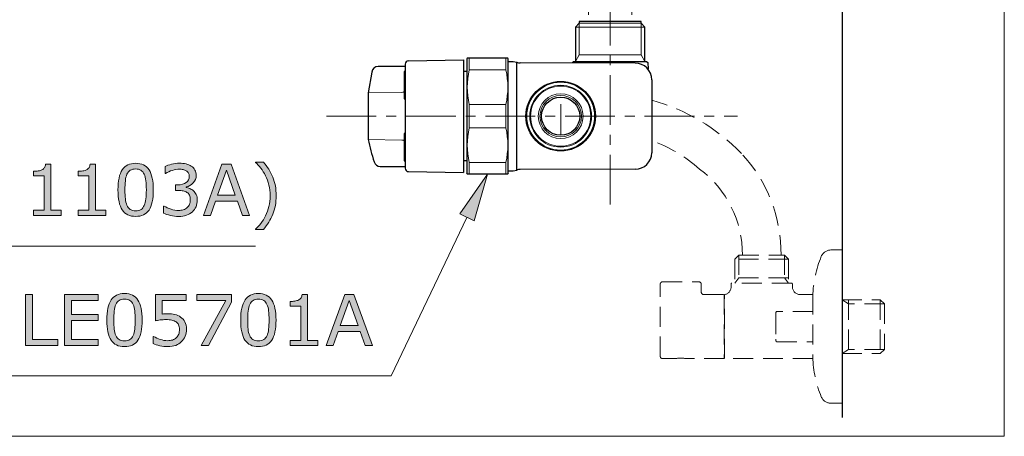
# Model space of a CAD drawing. Units: inches. Extents: x 5 to 63, y -10.4 to 62.3.
# Drawn here: x 38.3 to 63, y -10.4 to 0 of the extents above; entities that cross this region are included whole.
import ezdxf

# ---------------------------------------------------------------- set-up
doc = ezdxf.new("R2010")
doc.units = ezdxf.units.IN
doc.header["$MEASUREMENT"] = 0
doc.linetypes.add('CENTER', pattern=[2, 1.25, -0.25, 0.25, -0.25])
doc.linetypes.add('DASHED', pattern=[0.75, 0.5, -0.25])
for name, color, linetype, lineweight in [('BAYANG', 7, 'DASHED', 13), ('BENDA', 7, 'Continuous', 30), ('BIDANG', 7, 'Continuous', 13), ('center', 7, 'CENTER', 13), ('UKUR', 7, 'Continuous', 13)]:
    doc.layers.add(name, color=color, linetype=linetype, lineweight=lineweight)

msp = doc.modelspace()

# ---------------------------------------------------------------- hatches: boundary and pattern name
at = {"layer": 'UKUR'}
h = msp.add_hatch(color=256, dxfattribs=at)
h.dxf.hatch_style = 2
edge = h.paths.add_edge_path()
edge.add_spline(control_points=[(39.332, -4.874), (39.332, -4.874), (38.637, -4.874), (38.637, -4.874), (38.637, -4.874), (38.637, -4.744), (38.637, -4.744), (38.637, -4.744), (38.904, -4.744), (38.904, -4.744), (38.904, -4.744), (38.904, -3.884), (38.904, -3.884), (38.904, -3.884), (38.637, -3.884), (38.637, -3.884), (38.637, -3.884), (38.637, -3.767), (38.637, -3.767), (38.673, -3.767), (38.712, -3.763), (38.754, -3.757), (38.795, -3.751), (38.826, -3.742), (38.847, -3.731), (38.874, -3.717), (38.894, -3.698), (38.91, -3.676), (38.925, -3.654), (38.934, -3.625), (38.936, -3.587), (38.936, -3.587), (39.07, -3.587), (39.07, -3.587), (39.07, -3.587), (39.07, -4.744), (39.07, -4.744), (39.07, -4.744), (39.332, -4.744), (39.332, -4.744), (39.332, -4.744), (39.332, -4.874), (39.332, -4.874)], knot_values=[0, 0, 0, 0, 1, 1, 1, 2, 2, 2, 3, 3, 3, 4, 4, 4, 5, 5, 5, 6, 6, 6, 7, 7, 7, 8, 8, 8, 9, 9, 9, 10, 10, 10, 11, 11, 11, 12, 12, 12, 13, 13, 13, 14, 14, 14, 14], degree=3, periodic=0)
h = msp.add_hatch(color=256, dxfattribs=at)
h.dxf.hatch_style = 2
edge = h.paths.add_edge_path()
edge.add_spline(control_points=[(40.454, -4.874), (40.454, -4.874), (39.759, -4.874), (39.759, -4.874), (39.759, -4.874), (39.759, -4.744), (39.759, -4.744), (39.759, -4.744), (40.026, -4.744), (40.026, -4.744), (40.026, -4.744), (40.026, -3.884), (40.026, -3.884), (40.026, -3.884), (39.759, -3.884), (39.759, -3.884), (39.759, -3.884), (39.759, -3.767), (39.759, -3.767), (39.795, -3.767), (39.834, -3.763), (39.875, -3.757), (39.917, -3.751), (39.948, -3.742), (39.969, -3.731), (39.996, -3.717), (40.017, -3.698), (40.032, -3.676), (40.047, -3.654), (40.056, -3.625), (40.058, -3.587), (40.058, -3.587), (40.192, -3.587), (40.192, -3.587), (40.192, -3.587), (40.192, -4.744), (40.192, -4.744), (40.192, -4.744), (40.454, -4.744), (40.454, -4.744), (40.454, -4.744), (40.454, -4.874), (40.454, -4.874)], knot_values=[0, 0, 0, 0, 1, 1, 1, 2, 2, 2, 3, 3, 3, 4, 4, 4, 5, 5, 5, 6, 6, 6, 7, 7, 7, 8, 8, 8, 9, 9, 9, 10, 10, 10, 11, 11, 11, 12, 12, 12, 13, 13, 13, 14, 14, 14, 14], degree=3, periodic=0)
h = msp.add_hatch(color=256, dxfattribs=at)
h.dxf.hatch_style = 2
edge = h.paths.add_edge_path()
edge.add_spline(control_points=[(41.647, -4.233), (41.647, -4.463), (41.611, -4.632), (41.539, -4.74), (41.467, -4.847), (41.355, -4.901), (41.203, -4.901), (41.049, -4.901), (40.937, -4.847), (40.866, -4.737), (40.795, -4.628), (40.759, -4.461), (40.759, -4.234), (40.759, -4.006), (40.795, -3.838), (40.867, -3.729), (40.939, -3.62), (41.051, -3.566), (41.203, -3.566), (41.357, -3.566), (41.47, -3.621), (41.541, -3.731), (41.612, -3.842), (41.647, -4.009), (41.647, -4.233)], knot_values=[0, 0, 0, 0, 1, 1, 1, 2, 2, 2, 3, 3, 3, 4, 4, 4, 5, 5, 5, 6, 6, 6, 7, 7, 7, 8, 8, 8, 8], degree=3, periodic=0)
edge = h.paths.add_edge_path()
edge.add_spline(control_points=[(41.42, -4.624), (41.44, -4.577), (41.454, -4.522), (41.461, -4.46), (41.468, -4.397), (41.472, -4.321), (41.472, -4.233), (41.472, -4.145), (41.468, -4.069), (41.461, -4.005), (41.454, -3.941), (41.44, -3.886), (41.419, -3.841), (41.399, -3.797), (41.372, -3.764), (41.337, -3.741), (41.303, -3.719), (41.258, -3.708), (41.203, -3.708), (41.149, -3.708), (41.104, -3.719), (41.069, -3.741), (41.034, -3.764), (41.006, -3.798), (40.985, -3.843), (40.966, -3.886), (40.952, -3.941), (40.945, -4.009), (40.938, -4.078), (40.934, -4.153), (40.934, -4.234), (40.934, -4.324), (40.937, -4.399), (40.944, -4.459), (40.95, -4.52), (40.964, -4.573), (40.984, -4.621), (41.003, -4.666), (41.03, -4.7), (41.065, -4.724), (41.1, -4.747), (41.146, -4.759), (41.203, -4.759), (41.257, -4.759), (41.302, -4.748), (41.338, -4.725), (41.373, -4.703), (41.401, -4.669), (41.42, -4.624)], knot_values=[0, 0, 0, 0, 1, 1, 1, 2, 2, 2, 3, 3, 3, 4, 4, 4, 5, 5, 5, 6, 6, 6, 7, 7, 7, 8, 8, 8, 9, 9, 9, 10, 10, 10, 11, 11, 11, 12, 12, 12, 13, 13, 13, 14, 14, 14, 15, 15, 15, 16, 16, 16, 16], degree=3, periodic=0)
h = msp.add_hatch(color=256, dxfattribs=at)
h.dxf.hatch_style = 2
edge = h.paths.add_edge_path()
edge.add_spline(control_points=[(42.658, -4.257), (42.685, -4.281), (42.708, -4.312), (42.726, -4.35), (42.744, -4.387), (42.753, -4.435), (42.753, -4.494), (42.753, -4.553), (42.742, -4.607), (42.721, -4.656), (42.699, -4.704), (42.67, -4.747), (42.631, -4.783), (42.588, -4.823), (42.537, -4.853), (42.479, -4.872), (42.42, -4.892), (42.357, -4.901), (42.287, -4.901), (42.216, -4.901), (42.146, -4.893), (42.077, -4.876), (42.008, -4.859), (41.951, -4.84), (41.907, -4.82), (41.907, -4.82), (41.907, -4.64), (41.907, -4.64), (41.907, -4.64), (41.92, -4.64), (41.92, -4.64), (41.969, -4.672), (42.026, -4.699), (42.093, -4.72), (42.158, -4.741), (42.222, -4.752), (42.284, -4.752), (42.32, -4.752), (42.358, -4.746), (42.399, -4.734), (42.44, -4.722), (42.473, -4.704), (42.498, -4.681), (42.525, -4.655), (42.545, -4.627), (42.557, -4.597), (42.57, -4.566), (42.577, -4.528), (42.577, -4.481), (42.577, -4.436), (42.569, -4.398), (42.555, -4.367), (42.54, -4.337), (42.52, -4.314), (42.494, -4.296), (42.468, -4.278), (42.437, -4.266), (42.4, -4.26), (42.363, -4.253), (42.324, -4.25), (42.281, -4.25), (42.281, -4.25), (42.203, -4.25), (42.203, -4.25), (42.203, -4.25), (42.203, -4.107), (42.203, -4.107), (42.203, -4.107), (42.264, -4.107), (42.264, -4.107), (42.351, -4.107), (42.421, -4.089), (42.473, -4.052), (42.525, -4.016), (42.551, -3.962), (42.551, -3.892), (42.551, -3.861), (42.544, -3.834), (42.531, -3.811), (42.518, -3.788), (42.499, -3.768), (42.476, -3.753), (42.451, -3.739), (42.425, -3.728), (42.397, -3.722), (42.368, -3.717), (42.336, -3.714), (42.301, -3.714), (42.247, -3.714), (42.188, -3.723), (42.127, -3.743), (42.065, -3.763), (42.007, -3.79), (41.953, -3.826), (41.953, -3.826), (41.944, -3.826), (41.944, -3.826), (41.944, -3.826), (41.944, -3.646), (41.944, -3.646), (41.985, -3.626), (42.039, -3.607), (42.107, -3.59), (42.176, -3.573), (42.241, -3.565), (42.305, -3.565), (42.368, -3.565), (42.423, -3.57), (42.471, -3.582), (42.518, -3.594), (42.561, -3.612), (42.6, -3.637), (42.641, -3.665), (42.673, -3.698), (42.694, -3.737), (42.715, -3.776), (42.726, -3.822), (42.726, -3.874), (42.726, -3.945), (42.701, -4.007), (42.65, -4.061), (42.6, -4.114), (42.541, -4.147), (42.473, -4.161), (42.473, -4.161), (42.473, -4.173), (42.473, -4.173), (42.5, -4.178), (42.531, -4.187), (42.567, -4.202), (42.603, -4.216), (42.633, -4.235), (42.658, -4.257)], knot_values=[0, 0, 0, 0, 1, 1, 1, 2, 2, 2, 3, 3, 3, 4, 4, 4, 5, 5, 5, 6, 6, 6, 7, 7, 7, 8, 8, 8, 9, 9, 9, 10, 10, 10, 11, 11, 11, 12, 12, 12, 13, 13, 13, 14, 14, 14, 15, 15, 15, 16, 16, 16, 17, 17, 17, 18, 18, 18, 19, 19, 19, 20, 20, 20, 21, 21, 21, 22, 22, 22, 23, 23, 23, 24, 24, 24, 25, 25, 25, 26, 26, 26, 27, 27, 27, 28, 28, 28, 29, 29, 29, 30, 30, 30, 31, 31, 31, 32, 32, 32, 33, 33, 33, 34, 34, 34, 35, 35, 35, 36, 36, 36, 37, 37, 37, 38, 38, 38, 39, 39, 39, 40, 40, 40, 41, 41, 41, 42, 42, 42, 43, 43, 43, 44, 44, 44, 44], degree=3, periodic=0)
h = msp.add_hatch(color=256, dxfattribs=at)
h.dxf.hatch_style = 2
h.paths.add_polyline_path([(44.069, -4.874), (43.887, -4.874), (43.761, -4.517), (43.207, -4.517), (43.081, -4.874), (42.908, -4.874), (43.374, -3.592), (43.602, -3.592)])
h.paths.add_polyline_path([(43.709, -4.37), (43.484, -3.74), (43.258, -4.37)])
h = msp.add_hatch(color=256, dxfattribs=at)
h.dxf.hatch_style = 2
edge = h.paths.add_edge_path()
edge.add_spline(control_points=[(44.737, -4.381), (44.737, -4.554), (44.709, -4.71), (44.653, -4.848), (44.596, -4.986), (44.517, -5.113), (44.416, -5.229), (44.416, -5.229), (44.218, -5.229), (44.218, -5.229), (44.218, -5.229), (44.218, -5.221), (44.218, -5.221), (44.262, -5.181), (44.307, -5.133), (44.351, -5.076), (44.396, -5.018), (44.435, -4.955), (44.469, -4.884), (44.504, -4.81), (44.533, -4.733), (44.554, -4.651), (44.575, -4.57), (44.585, -4.48), (44.585, -4.381), (44.585, -4.287), (44.575, -4.198), (44.553, -4.113), (44.532, -4.028), (44.504, -3.95), (44.469, -3.879), (44.433, -3.806), (44.394, -3.742), (44.351, -3.688), (44.309, -3.633), (44.265, -3.584), (44.218, -3.542), (44.218, -3.542), (44.218, -3.534), (44.218, -3.534), (44.218, -3.534), (44.416, -3.534), (44.416, -3.534), (44.517, -3.65), (44.596, -3.778), (44.653, -3.915), (44.709, -4.053), (44.737, -4.209), (44.737, -4.381)], knot_values=[0, 0, 0, 0, 1, 1, 1, 2, 2, 2, 3, 3, 3, 4, 4, 4, 5, 5, 5, 6, 6, 6, 7, 7, 7, 8, 8, 8, 9, 9, 9, 10, 10, 10, 11, 11, 11, 12, 12, 12, 13, 13, 13, 14, 14, 14, 15, 15, 15, 16, 16, 16, 16], degree=3, periodic=0)
h = msp.add_hatch(color=256, dxfattribs=at)
h.dxf.hatch_style = 2
h.paths.add_polyline_path([(49.713, -5.01), (49.352, -4.837), (50.051, -3.841)])
h = msp.add_hatch(color=256, dxfattribs=at)
h.dxf.hatch_style = 2
h.paths.add_polyline_path([(39.247, -8.146), (38.436, -8.146), (38.436, -6.863), (38.606, -6.863), (38.606, -7.995), (39.247, -7.995)])
h = msp.add_hatch(color=256, dxfattribs=at)
h.dxf.hatch_style = 2
h.paths.add_polyline_path([(40.263, -8.146), (39.418, -8.146), (39.418, -6.863), (40.263, -6.863), (40.263, -7.015), (39.588, -7.015), (39.588, -7.366), (40.263, -7.366), (40.263, -7.518), (39.588, -7.518), (39.588, -7.995), (40.263, -7.995)])
h = msp.add_hatch(color=256, dxfattribs=at)
h.dxf.hatch_style = 2
edge = h.paths.add_edge_path()
edge.add_spline(control_points=[(41.367, -7.504), (41.367, -7.735), (41.331, -7.904), (41.259, -8.012), (41.187, -8.119), (41.075, -8.173), (40.923, -8.173), (40.769, -8.173), (40.657, -8.118), (40.586, -8.009), (40.515, -7.9), (40.479, -7.733), (40.479, -7.506), (40.479, -7.278), (40.515, -7.11), (40.587, -7.001), (40.659, -6.892), (40.771, -6.837), (40.923, -6.837), (41.077, -6.837), (41.19, -6.893), (41.261, -7.003), (41.331, -7.114), (41.367, -7.281), (41.367, -7.504)], knot_values=[0, 0, 0, 0, 1, 1, 1, 2, 2, 2, 3, 3, 3, 4, 4, 4, 5, 5, 5, 6, 6, 6, 7, 7, 7, 8, 8, 8, 8], degree=3, periodic=0)
edge = h.paths.add_edge_path()
edge.add_spline(control_points=[(41.14, -7.895), (41.161, -7.849), (41.174, -7.794), (41.181, -7.731), (41.188, -7.668), (41.192, -7.593), (41.192, -7.504), (41.192, -7.417), (41.188, -7.341), (41.181, -7.277), (41.174, -7.213), (41.16, -7.158), (41.139, -7.113), (41.119, -7.069), (41.092, -7.036), (41.057, -7.013), (41.022, -6.991), (40.978, -6.979), (40.923, -6.979), (40.869, -6.979), (40.824, -6.991), (40.789, -7.013), (40.754, -7.036), (40.726, -7.069), (40.705, -7.115), (40.686, -7.158), (40.672, -7.213), (40.665, -7.281), (40.658, -7.349), (40.654, -7.425), (40.654, -7.506), (40.654, -7.596), (40.658, -7.671), (40.664, -7.731), (40.67, -7.791), (40.684, -7.845), (40.704, -7.893), (40.723, -7.938), (40.75, -7.972), (40.785, -7.995), (40.82, -8.019), (40.866, -8.031), (40.923, -8.031), (40.977, -8.031), (41.022, -8.019), (41.058, -7.997), (41.093, -7.975), (41.121, -7.941), (41.14, -7.895)], knot_values=[0, 0, 0, 0, 1, 1, 1, 2, 2, 2, 3, 3, 3, 4, 4, 4, 5, 5, 5, 6, 6, 6, 7, 7, 7, 8, 8, 8, 9, 9, 9, 10, 10, 10, 11, 11, 11, 12, 12, 12, 13, 13, 13, 14, 14, 14, 15, 15, 15, 16, 16, 16, 16], degree=3, periodic=0)
h = msp.add_hatch(color=256, dxfattribs=at)
h.dxf.hatch_style = 2
edge = h.paths.add_edge_path()
edge.add_spline(control_points=[(42.48, -7.739), (42.48, -7.798), (42.469, -7.856), (42.448, -7.91), (42.426, -7.965), (42.396, -8.011), (42.358, -8.048), (42.316, -8.088), (42.267, -8.119), (42.21, -8.141), (42.153, -8.162), (42.087, -8.173), (42.012, -8.173), (41.941, -8.173), (41.874, -8.166), (41.809, -8.151), (41.744, -8.136), (41.689, -8.119), (41.644, -8.098), (41.644, -8.098), (41.644, -7.916), (41.644, -7.916), (41.644, -7.916), (41.656, -7.916), (41.656, -7.916), (41.704, -7.946), (41.759, -7.972), (41.822, -7.993), (41.885, -8.013), (41.947, -8.024), (42.008, -8.024), (42.049, -8.024), (42.088, -8.018), (42.127, -8.007), (42.165, -7.995), (42.199, -7.975), (42.229, -7.946), (42.254, -7.922), (42.273, -7.892), (42.286, -7.858), (42.299, -7.823), (42.305, -7.783), (42.305, -7.738), (42.305, -7.694), (42.298, -7.656), (42.282, -7.626), (42.267, -7.595), (42.246, -7.571), (42.219, -7.553), (42.189, -7.531), (42.153, -7.515), (42.11, -7.507), (42.067, -7.498), (42.019, -7.493), (41.967, -7.493), (41.916, -7.493), (41.868, -7.497), (41.821, -7.503), (41.774, -7.51), (41.733, -7.517), (41.699, -7.524), (41.699, -7.524), (41.699, -6.863), (41.699, -6.863), (41.699, -6.863), (42.472, -6.863), (42.472, -6.863), (42.472, -6.863), (42.472, -7.014), (42.472, -7.014), (42.472, -7.014), (41.866, -7.014), (41.866, -7.014), (41.866, -7.014), (41.866, -7.355), (41.866, -7.355), (41.89, -7.353), (41.916, -7.351), (41.942, -7.35), (41.967, -7.349), (41.99, -7.348), (42.009, -7.348), (42.078, -7.348), (42.139, -7.354), (42.191, -7.366), (42.244, -7.378), (42.292, -7.399), (42.335, -7.429), (42.382, -7.46), (42.417, -7.501), (42.442, -7.551), (42.468, -7.601), (42.48, -7.664), (42.48, -7.739)], knot_values=[0, 0, 0, 0, 1, 1, 1, 2, 2, 2, 3, 3, 3, 4, 4, 4, 5, 5, 5, 6, 6, 6, 7, 7, 7, 8, 8, 8, 9, 9, 9, 10, 10, 10, 11, 11, 11, 12, 12, 12, 13, 13, 13, 14, 14, 14, 15, 15, 15, 16, 16, 16, 17, 17, 17, 18, 18, 18, 19, 19, 19, 20, 20, 20, 21, 21, 21, 22, 22, 22, 23, 23, 23, 24, 24, 24, 25, 25, 25, 26, 26, 26, 27, 27, 27, 28, 28, 28, 29, 29, 29, 30, 30, 30, 31, 31, 31, 31], degree=3, periodic=0)
h = msp.add_hatch(color=256, dxfattribs=at)
h.dxf.hatch_style = 2
h.paths.add_polyline_path([(43.616, -7.056), (43.035, -8.146), (42.851, -8.146), (43.468, -7.014), (42.738, -7.014), (42.738, -6.863), (43.616, -6.863)])
h = msp.add_hatch(color=256, dxfattribs=at)
h.dxf.hatch_style = 2
edge = h.paths.add_edge_path()
edge.add_spline(control_points=[(44.732, -7.504), (44.732, -7.735), (44.697, -7.904), (44.624, -8.012), (44.552, -8.119), (44.44, -8.173), (44.289, -8.173), (44.135, -8.173), (44.022, -8.118), (43.951, -8.009), (43.881, -7.9), (43.845, -7.733), (43.845, -7.506), (43.845, -7.278), (43.881, -7.11), (43.953, -7.001), (44.025, -6.892), (44.136, -6.837), (44.289, -6.837), (44.443, -6.837), (44.555, -6.893), (44.626, -7.003), (44.697, -7.114), (44.732, -7.281), (44.732, -7.504)], knot_values=[0, 0, 0, 0, 1, 1, 1, 2, 2, 2, 3, 3, 3, 4, 4, 4, 5, 5, 5, 6, 6, 6, 7, 7, 7, 8, 8, 8, 8], degree=3, periodic=0)
edge = h.paths.add_edge_path()
edge.add_spline(control_points=[(44.506, -7.895), (44.526, -7.849), (44.54, -7.794), (44.547, -7.731), (44.554, -7.668), (44.557, -7.593), (44.557, -7.504), (44.557, -7.417), (44.554, -7.341), (44.547, -7.277), (44.54, -7.213), (44.526, -7.158), (44.505, -7.113), (44.485, -7.069), (44.458, -7.036), (44.423, -7.013), (44.388, -6.991), (44.343, -6.979), (44.289, -6.979), (44.235, -6.979), (44.19, -6.991), (44.155, -7.013), (44.12, -7.036), (44.092, -7.069), (44.071, -7.115), (44.051, -7.158), (44.038, -7.213), (44.031, -7.281), (44.023, -7.349), (44.02, -7.425), (44.02, -7.506), (44.02, -7.596), (44.023, -7.671), (44.03, -7.731), (44.036, -7.791), (44.049, -7.845), (44.07, -7.893), (44.089, -7.938), (44.116, -7.972), (44.151, -7.995), (44.185, -8.019), (44.232, -8.031), (44.289, -8.031), (44.343, -8.031), (44.388, -8.019), (44.423, -7.997), (44.459, -7.975), (44.487, -7.941), (44.506, -7.895)], knot_values=[0, 0, 0, 0, 1, 1, 1, 2, 2, 2, 3, 3, 3, 4, 4, 4, 5, 5, 5, 6, 6, 6, 7, 7, 7, 8, 8, 8, 9, 9, 9, 10, 10, 10, 11, 11, 11, 12, 12, 12, 13, 13, 13, 14, 14, 14, 15, 15, 15, 16, 16, 16, 16], degree=3, periodic=0)
h = msp.add_hatch(color=256, dxfattribs=at)
h.dxf.hatch_style = 2
edge = h.paths.add_edge_path()
edge.add_spline(control_points=[(45.783, -8.146), (45.783, -8.146), (45.089, -8.146), (45.089, -8.146), (45.089, -8.146), (45.089, -8.015), (45.089, -8.015), (45.089, -8.015), (45.355, -8.015), (45.355, -8.015), (45.355, -8.015), (45.355, -7.155), (45.355, -7.155), (45.355, -7.155), (45.089, -7.155), (45.089, -7.155), (45.089, -7.155), (45.089, -7.038), (45.089, -7.038), (45.125, -7.038), (45.163, -7.035), (45.205, -7.029), (45.246, -7.023), (45.278, -7.014), (45.299, -7.003), (45.325, -6.988), (45.346, -6.97), (45.361, -6.948), (45.376, -6.926), (45.385, -6.896), (45.387, -6.859), (45.387, -6.859), (45.521, -6.859), (45.521, -6.859), (45.521, -6.859), (45.521, -8.015), (45.521, -8.015), (45.521, -8.015), (45.783, -8.015), (45.783, -8.015), (45.783, -8.015), (45.783, -8.146), (45.783, -8.146)], knot_values=[0, 0, 0, 0, 1, 1, 1, 2, 2, 2, 3, 3, 3, 4, 4, 4, 5, 5, 5, 6, 6, 6, 7, 7, 7, 8, 8, 8, 9, 9, 9, 10, 10, 10, 11, 11, 11, 12, 12, 12, 13, 13, 13, 14, 14, 14, 14], degree=3, periodic=0)
h = msp.add_hatch(color=256, dxfattribs=at)
h.dxf.hatch_style = 2
h.paths.add_polyline_path([(47.155, -8.146), (46.973, -8.146), (46.847, -7.789), (46.292, -7.789), (46.166, -8.146), (45.993, -8.146), (46.46, -6.863), (46.688, -6.863)])
h.paths.add_polyline_path([(46.795, -7.642), (46.57, -7.012), (46.344, -7.642)])

# ---------------------------------------------------------------- linework, layer by layer
at = {"layer": 'BAYANG'}
for p, q in [((52.586, 4.414), (52.586, -0.006)), ((53.678, 4.414), (53.678, -0.006)), ((56.371, -5.872), (56.269, -5.974)), ((56.371, -5.872), (57.516, -5.872)), ((56.371, -5.872), (56.371, -6.447)), ((57.516, -5.872), (57.617, -5.974)), ((57.516, -5.872), (57.516, -6.447)), ((58.965, -5.744), (58.68, -5.744)), ((58.686, -5.743), (58.965, -5.744)), ((58.965, -5.744), (58.965, -9.597)), ((57.617, -5.974), (56.269, -5.974)), ((56.269, -5.974), (56.269, -6.578)), ((57.617, -5.974), (57.617, -6.578)), ((54.394, -8.422), (54.394, -6.597)), ((54.446, -6.547), (55.37, -6.547)), ((55.422, -6.597), (55.422, -6.796)), ((56.173, -6.677), (56.173, -6.597)), ((57.695, -6.578), (56.193, -6.578)), ((57.617, -6.447), (56.269, -6.447)), ((56.371, -6.447), (56.269, -6.578)), ((57.516, -6.447), (57.617, -6.578)), ((57.714, -6.597), (57.714, -6.674)), ((55.486, -6.867), (56, -6.867)), ((56, -6.867), (56, -8.474)), ((56.011, -8.474), (56.011, -6.867)), ((57.906, -6.867), (58.228, -6.867)), ((58.228, -6.867), (58.228, -8.474)), ((56.011, -6.957), (56, -6.957)), ((58.965, -6.996), (59.924, -6.996)), ((59.127, -7.097), (58.965, -6.996)), ((59.127, -6.996), (59.127, -8.344)), ((60.027, -7.099), (59.127, -7.097)), ((59.924, -6.996), (60.027, -7.099)), ((59.924, -6.996), (59.924, -8.344)), ((60.027, -7.099), (60.027, -8.243)), ((57.297, -7.356), (57.297, -7.985)), ((58.228, -7.289), (57.323, -7.289)), ((57.329, -8.052), (58.228, -8.052)), ((56.011, -8.384), (56, -8.384)), ((59.127, -8.244), (58.965, -8.346)), ((58.965, -8.346), (59.924, -8.346)), ((60.027, -8.243), (59.127, -8.244)), ((59.924, -8.346), (60.027, -8.243)), ((54.777, -8.474), (54.446, -8.474)), ((56, -8.474), (55.037, -8.474)), ((58.228, -8.474), (56.011, -8.474)), ((58.965, -9.597), (58.68, -9.597))]:
    msp.add_line(p, q, dxfattribs=at)
for points in [[(56.435, -3.32), (55.816, -2.68), (55.037, -2.217), (54.179, -1.979)], [(55.381, -3.71), (55.029, -3.398), (54.621, -3.156), (54.179, -2.996)], [(57.43, -5.872), (57.441, -4.925), (57.084, -4.01), (56.435, -3.32)], [(56.457, -5.872), (56.464, -5.021), (56.064, -4.217), (55.381, -3.71)], [(58.442, -5.904), (58.312, -6.222), (58.24, -6.561), (58.228, -6.905)], [(58.68, -5.744), (58.576, -5.747), (58.483, -5.809), (58.442, -5.904)], [(54.446, -6.547), (54.418, -6.546), (54.395, -6.568), (54.394, -6.596)], [(55.422, -6.597), (55.42, -6.569), (55.398, -6.547), (55.37, -6.547)], [(56.011, -6.867), (56.103, -6.85), (56.17, -6.771), (56.173, -6.677)], [(56.193, -6.578), (56.182, -6.578), (56.173, -6.587), (56.173, -6.597)], [(57.714, -6.597), (57.714, -6.587), (57.705, -6.578), (57.695, -6.578)], [(57.714, -6.674), (57.718, -6.779), (57.801, -6.863), (57.906, -6.867)], [(55.422, -6.796), (55.422, -6.833), (55.45, -6.863), (55.486, -6.867)], [(57.323, -7.289), (57.308, -7.289), (57.297, -7.319), (57.297, -7.356)], [(57.323, -8.053), (57.308, -8.053), (57.297, -8.023), (57.297, -7.985)], [(54.394, -8.422), (54.394, -8.45), (54.417, -8.473), (54.446, -8.474)], [(55.037, -8.474), (54.951, -8.459), (54.863, -8.459), (54.777, -8.474)], [(58.228, -8.437), (58.24, -8.781), (58.312, -9.119), (58.442, -9.438)], [(58.442, -9.438), (58.483, -9.533), (58.576, -9.595), (58.68, -9.597)]]:
    msp.add_open_spline(points, degree=3, dxfattribs=at)
at = {"layer": 'BENDA'}
for p, q in [((58.965, 53.293), (58.965, -9.957)), ((52.355, -0.048), (52.258, -0.145)), ((52.258, -0.145), (52.258, -1.007)), ((53.909, -0.006), (52.355, -0.006)), ((52.355, -0.006), (52.355, -0.048)), ((53.909, -0.048), (53.909, -0.006)), ((54.005, -0.145), (53.909, -0.048)), ((54.005, -1.007), (54.005, -0.145)), ((48.061, -0.989), (49.447, -0.965)), ((49.447, -0.965), (49.447, -3.8)), ((49.542, -0.923), (49.53, -0.944)), ((49.53, -0.944), (49.53, -3.821)), ((50.56, -0.923), (49.542, -0.923)), ((50.572, -0.944), (50.56, -0.923)), ((50.572, -3.821), (50.572, -0.944)), ((47.979, -1.132), (47.302, -1.132)), ((47.979, -1.072), (47.979, -3.692)), ((50.572, -1.007), (50.697, -1.007)), ((50.697, -1.007), (50.788, -1.022)), ((50.788, -3.742), (50.788, -1.022)), ((53.762, -1.048), (50.868, -1.041)), ((52.185, -1.037), (52.215, -1.007)), ((52.185, -1.046), (52.185, -1.037)), ((52.215, -1.007), (54.049, -1.007)), ((54.049, -1.007), (54.079, -1.037)), ((54.079, -1.037), (54.085, -1.201)), ((47.138, -1.272), (47.053, -1.798)), ((47.979, -1.263), (47.954, -1.263)), ((47.954, -1.263), (47.954, -1.946)), ((49.53, -1.257), (49.447, -1.257)), ((54.179, -1.465), (54.179, -3.299)), ((47.053, -1.798), (47.053, -2.966)), ((47.954, -1.946), (47.979, -1.946)), ((47.979, -2.819), (47.954, -2.819)), ((47.954, -2.819), (47.954, -3.501)), ((47.354, -3.65), (47.979, -3.65)), ((47.954, -3.501), (47.979, -3.501)), ((49.53, -3.507), (49.447, -3.507)), ((48.061, -3.775), (49.447, -3.8)), ((49.542, -3.841), (49.53, -3.821)), ((50.56, -3.841), (49.542, -3.841)), ((50.572, -3.821), (50.56, -3.841)), ((50.572, -3.758), (50.697, -3.758)), ((50.697, -3.758), (50.788, -3.742)), ((53.762, -3.716), (50.868, -3.723))]:
    msp.add_line(p, q, dxfattribs=at)
for points in [[(48.061, -0.989), (48.016, -0.99), (47.979, -1.027), (47.979, -1.072)], [(47.302, -1.132), (47.22, -1.132), (47.15, -1.191), (47.138, -1.272)], [(50.788, -1.022), (50.809, -1.043), (50.84, -1.05), (50.868, -1.041)], [(54.179, -1.465), (54.179, -1.235), (53.992, -1.048), (53.762, -1.048)], [(47.053, -2.966), (47.09, -3.157), (47.138, -3.345), (47.198, -3.53)], [(53.762, -3.716), (53.992, -3.716), (54.179, -3.53), (54.179, -3.299)], [(47.198, -3.53), (47.221, -3.598), (47.283, -3.646), (47.354, -3.65)], [(47.979, -3.692), (47.979, -3.738), (48.016, -3.775), (48.061, -3.775)], [(50.868, -3.723), (50.84, -3.714), (50.809, -3.722), (50.788, -3.742)]]:
    msp.add_open_spline(points, degree=3, dxfattribs=at)
for points in [[(52.763, -2.382), (52.763, -1.9), (52.372, -1.509), (51.89, -1.509), (51.407, -1.509), (51.016, -1.9), (51.016, -2.382), (51.016, -2.865), (51.407, -3.256), (51.89, -3.256), (52.372, -3.256), (52.763, -2.865), (52.763, -2.382), (52.763, -2.382), (52.763, -2.382), (52.763, -2.382)], [(52.37, -2.382), (52.37, -2.117), (52.155, -1.902), (51.89, -1.902), (51.624, -1.902), (51.409, -2.117), (51.409, -2.382), (51.409, -2.648), (51.624, -2.863), (51.89, -2.863), (52.155, -2.863), (52.37, -2.648), (52.37, -2.382), (52.37, -2.382), (52.37, -2.382), (52.37, -2.382)]]:
    msp.add_open_spline(points, degree=3, knots=[0, 0, 0, 0, 1, 1, 1, 2, 2, 2, 3, 3, 3, 4, 4, 4, 5, 5, 5, 5], dxfattribs=at)
at = {"layer": 'BIDANG'}
for p, q in [((63.043, 59.46), (63.043, -10.427)), ((52.258, -0.145), (54.005, -0.145)), ((53.909, -0.048), (52.355, -0.048)), ((52.355, -0.048), (52.355, -0.839)), ((53.909, -0.839), (53.909, -0.048)), ((49.59, -0.923), (49.59, -1.22)), ((50.512, -1.22), (50.512, -0.923)), ((52.258, -1.007), (52.355, -0.839)), ((52.355, -0.839), (53.909, -0.839)), ((53.909, -0.839), (54.005, -1.007)), ((49.59, -1.22), (50.512, -1.22)), ((47.053, -1.798), (47.898, -1.784)), ((50.512, -2.086), (49.59, -2.086)), ((49.59, -2.086), (49.59, -2.679)), ((50.512, -2.679), (50.512, -2.086)), ((49.59, -2.679), (50.512, -2.679)), ((47.053, -2.966), (47.898, -2.981)), ((49.59, -3.841), (49.59, -3.545)), ((49.59, -3.545), (50.512, -3.545)), ((50.512, -3.545), (50.512, -3.841)), ((5.043, -10.427), (63.043, -10.427))]:
    msp.add_line(p, q, dxfattribs=at)
for points in [[(49.59, -1.22), (49.526, -1.505), (49.526, -1.801), (49.59, -2.086)], [(50.512, -2.086), (50.576, -1.801), (50.576, -1.505), (50.512, -1.22)], [(47.898, -1.784), (47.919, -1.783), (47.939, -1.775), (47.954, -1.76)], [(49.59, -2.679), (49.526, -2.964), (49.526, -3.26), (49.59, -3.545)], [(50.512, -3.545), (50.576, -3.26), (50.576, -2.964), (50.512, -2.679)], [(47.954, -3.005), (47.939, -2.99), (47.919, -2.981), (47.898, -2.981)]]:
    msp.add_open_spline(points, degree=3, dxfattribs=at)
for points in [[(52.742, -2.382), (52.742, -1.911), (52.361, -1.53), (51.89, -1.53), (51.419, -1.53), (51.037, -1.911), (51.037, -2.382), (51.037, -2.853), (51.419, -3.235), (51.89, -3.235), (52.361, -3.235), (52.742, -2.853), (52.742, -2.382), (52.742, -2.382), (52.742, -2.382), (52.742, -2.382)], [(52.666, -2.382), (52.666, -1.953), (52.319, -1.606), (51.89, -1.606), (51.46, -1.606), (51.113, -1.953), (51.113, -2.382), (51.113, -2.811), (51.46, -3.159), (51.89, -3.159), (52.319, -3.159), (52.666, -2.811), (52.666, -2.382), (52.666, -2.382), (52.666, -2.382), (52.666, -2.382)], [(52.646, -2.382), (52.646, -1.965), (52.307, -1.626), (51.89, -1.626), (51.472, -1.626), (51.134, -1.965), (51.134, -2.382), (51.134, -2.8), (51.472, -3.138), (51.89, -3.138), (52.307, -3.138), (52.646, -2.8), (52.646, -2.382), (52.646, -2.382), (52.646, -2.382), (52.646, -2.382)], [(52.453, -2.382), (52.453, -2.071), (52.201, -1.819), (51.89, -1.819), (51.578, -1.819), (51.326, -2.071), (51.326, -2.382), (51.326, -2.693), (51.578, -2.946), (51.89, -2.946), (52.201, -2.946), (52.453, -2.693), (52.453, -2.382), (52.453, -2.382), (52.453, -2.382), (52.453, -2.382)], [(52.411, -2.382), (52.411, -2.094), (52.178, -1.861), (51.89, -1.861), (51.601, -1.861), (51.368, -2.094), (51.368, -2.382), (51.368, -2.671), (51.601, -2.904), (51.89, -2.904), (52.178, -2.904), (52.411, -2.671), (52.411, -2.382), (52.411, -2.382), (52.411, -2.382), (52.411, -2.382)]]:
    msp.add_open_spline(points, degree=3, knots=[0, 0, 0, 0, 1, 1, 1, 2, 2, 2, 3, 3, 3, 4, 4, 4, 5, 5, 5, 5], dxfattribs=at)
at = {"layer": 'center'}
for p, q in [((53.132, -4.602), (53.132, 7.905)), ((51.89, -2.863), (51.89, -2.078)), ((46.001, -2.382), (56.337, -2.382))]:
    msp.add_line(p, q, dxfattribs=at)
at = {"layer": 'UKUR'}
for p, q in [((42.908, -4.874), (43.374, -3.592)), ((43.374, -3.592), (43.602, -3.592)), ((43.602, -3.592), (44.069, -4.874)), ((43.484, -3.74), (43.258, -4.37)), ((43.709, -4.37), (43.484, -3.74)), ((49.352, -4.837), (50.051, -3.841)), ((50.051, -3.841), (49.713, -5.01)), ((43.258, -4.37), (43.709, -4.37)), ((43.207, -4.517), (43.081, -4.874)), ((43.761, -4.517), (43.207, -4.517)), ((43.887, -4.874), (43.761, -4.517)), ((43.081, -4.874), (42.908, -4.874)), ((44.069, -4.874), (43.887, -4.874)), ((49.533, -4.924), (47.624, -8.907)), ((49.713, -5.01), (49.352, -4.837)), ((44.213, -5.649), (30.697, -5.649)), ((38.436, -8.146), (38.436, -6.863)), ((38.436, -6.863), (38.606, -6.863)), ((38.606, -6.863), (38.606, -7.995)), ((39.418, -8.146), (39.418, -6.863)), ((39.418, -6.863), (40.263, -6.863)), ((40.263, -6.863), (40.263, -7.015)), ((42.738, -7.014), (42.738, -6.863)), ((42.738, -6.863), (43.616, -6.863)), ((43.616, -6.863), (43.616, -7.056)), ((45.993, -8.146), (46.46, -6.863)), ((46.46, -6.863), (46.688, -6.863)), ((46.688, -6.863), (47.155, -8.146)), ((40.263, -7.015), (39.588, -7.015)), ((39.588, -7.015), (39.588, -7.366)), ((43.468, -7.014), (42.738, -7.014)), ((42.851, -8.146), (43.468, -7.014)), ((43.616, -7.056), (43.035, -8.146)), ((46.57, -7.012), (46.344, -7.642)), ((46.795, -7.642), (46.57, -7.012)), ((39.588, -7.366), (40.263, -7.366)), ((40.263, -7.366), (40.263, -7.518)), ((40.263, -7.518), (39.588, -7.518)), ((39.588, -7.518), (39.588, -7.995)), ((46.344, -7.642), (46.795, -7.642)), ((46.292, -7.789), (46.166, -8.146)), ((46.847, -7.789), (46.292, -7.789)), ((46.973, -8.146), (46.847, -7.789)), ((39.247, -8.146), (38.436, -8.146)), ((38.606, -7.995), (39.247, -7.995)), ((39.247, -7.995), (39.247, -8.146)), ((40.263, -8.146), (39.418, -8.146)), ((39.588, -7.995), (40.263, -7.995)), ((40.263, -7.995), (40.263, -8.146)), ((43.035, -8.146), (42.851, -8.146)), ((46.166, -8.146), (45.993, -8.146)), ((47.155, -8.146), (46.973, -8.146)), ((47.624, -8.907), (35.281, -8.907))]:
    msp.add_line(p, q, dxfattribs=at)
for points in [[(38.847, -3.731), (38.874, -3.717), (38.894, -3.698), (38.91, -3.676)], [(38.91, -3.676), (38.925, -3.654), (38.934, -3.625), (38.936, -3.587)], [(38.936, -3.587), (38.936, -3.587), (39.07, -3.587), (39.07, -3.587)], [(39.07, -3.587), (39.07, -3.587), (39.07, -4.744), (39.07, -4.744)], [(40.058, -3.587), (40.058, -3.587), (40.192, -3.587), (40.192, -3.587)], [(40.192, -3.587), (40.192, -3.587), (40.192, -4.744), (40.192, -4.744)], [(41.944, -3.646), (41.985, -3.626), (42.039, -3.607), (42.107, -3.59)], [(41.944, -3.826), (41.944, -3.826), (41.944, -3.646), (41.944, -3.646)], [(42.471, -3.582), (42.518, -3.594), (42.561, -3.612), (42.6, -3.637)], [(42.6, -3.637), (42.641, -3.665), (42.673, -3.698), (42.694, -3.737)], [(44.218, -3.542), (44.218, -3.542), (44.218, -3.534), (44.218, -3.534)], [(44.218, -3.534), (44.218, -3.534), (44.416, -3.534), (44.416, -3.534)], [(44.351, -3.688), (44.309, -3.633), (44.265, -3.584), (44.218, -3.542)], [(44.469, -3.879), (44.433, -3.806), (44.394, -3.742), (44.351, -3.688)], [(44.416, -3.534), (44.517, -3.65), (44.596, -3.778), (44.653, -3.915)], [(38.637, -3.767), (38.673, -3.767), (38.712, -3.763), (38.754, -3.757)], [(38.637, -3.884), (38.637, -3.884), (38.637, -3.767), (38.637, -3.767)], [(38.904, -3.884), (38.904, -3.884), (38.637, -3.884), (38.637, -3.884)], [(38.754, -3.757), (38.795, -3.751), (38.826, -3.742), (38.847, -3.731)], [(38.904, -4.744), (38.904, -4.744), (38.904, -3.884), (38.904, -3.884)], [(39.759, -3.767), (39.795, -3.767), (39.834, -3.763), (39.875, -3.757)], [(39.759, -3.884), (39.759, -3.884), (39.759, -3.767), (39.759, -3.767)], [(40.026, -3.884), (40.026, -3.884), (39.759, -3.884), (39.759, -3.884)], [(39.875, -3.757), (39.917, -3.751), (39.948, -3.742), (39.969, -3.731)], [(40.026, -4.744), (40.026, -4.744), (40.026, -3.884), (40.026, -3.884)], [(40.985, -3.843), (40.966, -3.886), (40.952, -3.941), (40.945, -4.009)], [(41.069, -3.741), (41.034, -3.764), (41.006, -3.798), (40.985, -3.843)], [(41.419, -3.841), (41.399, -3.797), (41.372, -3.764), (41.337, -3.741)], [(41.461, -4.005), (41.454, -3.941), (41.44, -3.886), (41.419, -3.841)], [(41.953, -3.826), (41.953, -3.826), (41.944, -3.826), (41.944, -3.826)], [(42.127, -3.743), (42.065, -3.763), (42.007, -3.79), (41.953, -3.826)], [(42.476, -3.753), (42.451, -3.739), (42.425, -3.728), (42.397, -3.722)], [(42.531, -3.811), (42.518, -3.788), (42.499, -3.768), (42.476, -3.753)], [(44.653, -3.915), (44.709, -4.053), (44.737, -4.209), (44.737, -4.381)], [(42.203, -4.25), (42.203, -4.25), (42.203, -4.107), (42.203, -4.107)], [(42.203, -4.107), (42.203, -4.107), (42.264, -4.107), (42.264, -4.107)], [(42.65, -4.061), (42.6, -4.114), (42.541, -4.147), (42.473, -4.161)], [(42.473, -4.161), (42.473, -4.161), (42.473, -4.173), (42.473, -4.173)], [(42.473, -4.173), (42.5, -4.178), (42.531, -4.187), (42.567, -4.202)], [(42.567, -4.202), (42.603, -4.216), (42.633, -4.235), (42.658, -4.257)], [(41.647, -4.233), (41.647, -4.463), (41.611, -4.632), (41.539, -4.74)], [(42.281, -4.25), (42.281, -4.25), (42.203, -4.25), (42.203, -4.25)], [(42.4, -4.26), (42.363, -4.253), (42.324, -4.25), (42.281, -4.25)], [(42.494, -4.296), (42.468, -4.278), (42.437, -4.266), (42.4, -4.26)], [(42.555, -4.367), (42.54, -4.337), (42.52, -4.314), (42.494, -4.296)], [(42.658, -4.257), (42.685, -4.281), (42.708, -4.312), (42.726, -4.35)], [(44.737, -4.381), (44.737, -4.554), (44.709, -4.71), (44.653, -4.848)], [(40.944, -4.459), (40.95, -4.52), (40.964, -4.573), (40.984, -4.621)], [(40.984, -4.621), (41.003, -4.666), (41.03, -4.7), (41.065, -4.724)], [(41.338, -4.725), (41.373, -4.703), (41.401, -4.669), (41.42, -4.624)], [(41.42, -4.624), (41.44, -4.577), (41.454, -4.522), (41.461, -4.46)], [(41.907, -4.82), (41.907, -4.82), (41.907, -4.64), (41.907, -4.64)], [(41.907, -4.64), (41.907, -4.64), (41.92, -4.64), (41.92, -4.64)], [(41.92, -4.64), (41.969, -4.672), (42.026, -4.699), (42.093, -4.72)], [(42.498, -4.681), (42.525, -4.655), (42.545, -4.627), (42.557, -4.597)], [(42.721, -4.656), (42.699, -4.704), (42.67, -4.747), (42.631, -4.783)], [(38.637, -4.874), (38.637, -4.874), (38.637, -4.744), (38.637, -4.744)], [(38.637, -4.744), (38.637, -4.744), (38.904, -4.744), (38.904, -4.744)], [(39.332, -4.874), (39.332, -4.874), (38.637, -4.874), (38.637, -4.874)], [(39.07, -4.744), (39.07, -4.744), (39.332, -4.744), (39.332, -4.744)], [(39.332, -4.744), (39.332, -4.744), (39.332, -4.874), (39.332, -4.874)], [(39.759, -4.874), (39.759, -4.874), (39.759, -4.744), (39.759, -4.744)], [(39.759, -4.744), (39.759, -4.744), (40.026, -4.744), (40.026, -4.744)], [(40.454, -4.874), (40.454, -4.874), (39.759, -4.874), (39.759, -4.874)], [(40.192, -4.744), (40.192, -4.744), (40.454, -4.744), (40.454, -4.744)], [(40.454, -4.744), (40.454, -4.744), (40.454, -4.874), (40.454, -4.874)], [(42.631, -4.783), (42.588, -4.823), (42.537, -4.853), (42.479, -4.872)], [(44.351, -5.076), (44.396, -5.018), (44.435, -4.955), (44.469, -4.884)], [(44.653, -4.848), (44.596, -4.986), (44.517, -5.113), (44.416, -5.229)], [(44.218, -5.221), (44.262, -5.181), (44.307, -5.133), (44.351, -5.076)], [(44.218, -5.229), (44.218, -5.229), (44.218, -5.221), (44.218, -5.221)], [(44.416, -5.229), (44.416, -5.229), (44.218, -5.229), (44.218, -5.229)], [(41.699, -7.524), (41.699, -7.524), (41.699, -6.863), (41.699, -6.863)], [(41.699, -6.863), (41.699, -6.863), (42.472, -6.863), (42.472, -6.863)], [(42.472, -6.863), (42.472, -6.863), (42.472, -7.014), (42.472, -7.014)], [(45.361, -6.948), (45.376, -6.926), (45.385, -6.896), (45.387, -6.859)], [(45.387, -6.859), (45.387, -6.859), (45.521, -6.859), (45.521, -6.859)], [(45.521, -6.859), (45.521, -6.859), (45.521, -8.015), (45.521, -8.015)], [(40.705, -7.115), (40.686, -7.158), (40.672, -7.213), (40.665, -7.281)], [(41.139, -7.113), (41.119, -7.069), (41.092, -7.036), (41.057, -7.013)], [(41.181, -7.277), (41.174, -7.213), (41.16, -7.158), (41.139, -7.113)], [(42.472, -7.014), (42.472, -7.014), (41.866, -7.014), (41.866, -7.014)], [(41.866, -7.014), (41.866, -7.014), (41.866, -7.355), (41.866, -7.355)], [(44.071, -7.115), (44.051, -7.158), (44.038, -7.213), (44.031, -7.281)], [(44.155, -7.013), (44.12, -7.036), (44.092, -7.069), (44.071, -7.115)], [(44.547, -7.277), (44.54, -7.213), (44.526, -7.158), (44.505, -7.113)], [(45.089, -7.038), (45.125, -7.038), (45.163, -7.035), (45.205, -7.029)], [(45.089, -7.155), (45.089, -7.155), (45.089, -7.038), (45.089, -7.038)], [(45.355, -7.155), (45.355, -7.155), (45.089, -7.155), (45.089, -7.155)], [(45.205, -7.029), (45.246, -7.023), (45.278, -7.014), (45.299, -7.003)], [(45.299, -7.003), (45.325, -6.988), (45.346, -6.97), (45.361, -6.948)], [(45.355, -8.015), (45.355, -8.015), (45.355, -7.155), (45.355, -7.155)], [(41.367, -7.504), (41.367, -7.735), (41.331, -7.904), (41.259, -8.012)], [(42.282, -7.626), (42.267, -7.595), (42.246, -7.571), (42.219, -7.553)], [(42.335, -7.429), (42.382, -7.46), (42.417, -7.501), (42.442, -7.551)], [(42.442, -7.551), (42.468, -7.601), (42.48, -7.664), (42.48, -7.739)], [(44.732, -7.504), (44.732, -7.735), (44.697, -7.904), (44.624, -8.012)], [(40.664, -7.731), (40.67, -7.791), (40.684, -7.845), (40.704, -7.893)], [(40.704, -7.893), (40.723, -7.938), (40.75, -7.972), (40.785, -7.995)], [(41.14, -7.895), (41.161, -7.849), (41.174, -7.794), (41.181, -7.731)], [(41.644, -8.098), (41.644, -8.098), (41.644, -7.916), (41.644, -7.916)], [(41.644, -7.916), (41.644, -7.916), (41.656, -7.916), (41.656, -7.916)], [(41.656, -7.916), (41.704, -7.946), (41.759, -7.972), (41.822, -7.993)], [(42.229, -7.946), (42.254, -7.922), (42.273, -7.892), (42.286, -7.858)], [(42.448, -7.91), (42.426, -7.965), (42.396, -8.011), (42.358, -8.048)], [(42.48, -7.739), (42.48, -7.798), (42.469, -7.856), (42.448, -7.91)], [(44.03, -7.731), (44.036, -7.791), (44.049, -7.845), (44.07, -7.893)], [(44.07, -7.893), (44.089, -7.938), (44.116, -7.972), (44.151, -7.995)], [(44.423, -7.997), (44.459, -7.975), (44.487, -7.941), (44.506, -7.895)], [(44.506, -7.895), (44.526, -7.849), (44.54, -7.794), (44.547, -7.731)], [(41.809, -8.151), (41.744, -8.136), (41.689, -8.119), (41.644, -8.098)], [(42.127, -8.007), (42.165, -7.995), (42.199, -7.975), (42.229, -7.946)], [(42.358, -8.048), (42.316, -8.088), (42.267, -8.119), (42.21, -8.141)], [(45.089, -8.146), (45.089, -8.146), (45.089, -8.015), (45.089, -8.015)], [(45.089, -8.015), (45.089, -8.015), (45.355, -8.015), (45.355, -8.015)], [(45.783, -8.146), (45.783, -8.146), (45.089, -8.146), (45.089, -8.146)], [(45.521, -8.015), (45.521, -8.015), (45.783, -8.015), (45.783, -8.015)], [(45.783, -8.015), (45.783, -8.015), (45.783, -8.146), (45.783, -8.146)]]:
    msp.add_open_spline(points, degree=3, dxfattribs=at)
for points, knots in [([(39.969, -3.731), (39.996, -3.717), (40.017, -3.698), (40.032, -3.676), (40.047, -3.654), (40.056, -3.625), (40.058, -3.587)], [8, 8, 8, 8, 9, 9, 9, 10, 10, 10, 10]), ([(40.866, -4.737), (40.795, -4.628), (40.759, -4.461), (40.759, -4.234), (40.759, -4.006), (40.795, -3.838), (40.867, -3.729), (40.939, -3.62), (41.051, -3.566), (41.203, -3.566), (41.357, -3.566), (41.47, -3.621), (41.541, -3.731), (41.612, -3.842), (41.647, -4.009), (41.647, -4.233)], [3, 3, 3, 3, 4, 4, 4, 5, 5, 5, 6, 6, 6, 7, 7, 7, 8, 8, 8, 8]), ([(41.337, -3.741), (41.303, -3.719), (41.258, -3.708), (41.203, -3.708), (41.149, -3.708), (41.104, -3.719), (41.069, -3.741)], [5, 5, 5, 5, 6, 6, 6, 7, 7, 7, 7]), ([(42.107, -3.59), (42.176, -3.573), (42.241, -3.565), (42.305, -3.565), (42.368, -3.565), (42.423, -3.57), (42.471, -3.582)], [34, 34, 34, 34, 35, 35, 35, 36, 36, 36, 36]), ([(42.397, -3.722), (42.368, -3.717), (42.336, -3.714), (42.301, -3.714), (42.247, -3.714), (42.188, -3.723), (42.127, -3.743)], [28, 28, 28, 28, 29, 29, 29, 30, 30, 30, 30]), ([(42.264, -4.107), (42.351, -4.107), (42.421, -4.089), (42.473, -4.052), (42.525, -4.016), (42.551, -3.962), (42.551, -3.892), (42.551, -3.861), (42.544, -3.834), (42.531, -3.811)], [23, 23, 23, 23, 24, 24, 24, 25, 25, 25, 26, 26, 26, 26]), ([(42.694, -3.737), (42.715, -3.776), (42.726, -3.822), (42.726, -3.874), (42.726, -3.945), (42.701, -4.007), (42.65, -4.061)], [38, 38, 38, 38, 39, 39, 39, 40, 40, 40, 40]), ([(44.469, -4.884), (44.504, -4.81), (44.533, -4.733), (44.554, -4.651), (44.575, -4.57), (44.585, -4.48), (44.585, -4.381), (44.585, -4.287), (44.575, -4.198), (44.553, -4.113), (44.532, -4.028), (44.504, -3.95), (44.469, -3.879)], [6, 6, 6, 6, 7, 7, 7, 8, 8, 8, 9, 9, 9, 10, 10, 10, 10]), ([(40.945, -4.009), (40.938, -4.078), (40.934, -4.153), (40.934, -4.234), (40.934, -4.324), (40.937, -4.399), (40.944, -4.459)], [9, 9, 9, 9, 10, 10, 10, 11, 11, 11, 11]), ([(41.461, -4.46), (41.468, -4.397), (41.472, -4.321), (41.472, -4.233), (41.472, -4.145), (41.468, -4.069), (41.461, -4.005)], [1, 1, 1, 1, 2, 2, 2, 3, 3, 3, 3]), ([(42.557, -4.597), (42.57, -4.566), (42.577, -4.528), (42.577, -4.481), (42.577, -4.436), (42.569, -4.398), (42.555, -4.367)], [15, 15, 15, 15, 16, 16, 16, 17, 17, 17, 17]), ([(42.726, -4.35), (42.744, -4.387), (42.753, -4.435), (42.753, -4.494), (42.753, -4.553), (42.742, -4.607), (42.721, -4.656)], [1, 1, 1, 1, 2, 2, 2, 3, 3, 3, 3]), ([(42.093, -4.72), (42.158, -4.741), (42.222, -4.752), (42.284, -4.752), (42.32, -4.752), (42.358, -4.746), (42.399, -4.734), (42.44, -4.722), (42.473, -4.704), (42.498, -4.681)], [11, 11, 11, 11, 12, 12, 12, 13, 13, 13, 14, 14, 14, 14]), ([(41.539, -4.74), (41.467, -4.847), (41.355, -4.901), (41.203, -4.901), (41.049, -4.901), (40.937, -4.847), (40.866, -4.737)], [1, 1, 1, 1, 2, 2, 2, 3, 3, 3, 3]), ([(41.065, -4.724), (41.1, -4.747), (41.146, -4.759), (41.203, -4.759), (41.257, -4.759), (41.302, -4.748), (41.338, -4.725)], [13, 13, 13, 13, 14, 14, 14, 15, 15, 15, 15]), ([(42.479, -4.872), (42.42, -4.892), (42.357, -4.901), (42.287, -4.901), (42.216, -4.901), (42.146, -4.893), (42.077, -4.876), (42.008, -4.859), (41.951, -4.84), (41.907, -4.82)], [5, 5, 5, 5, 6, 6, 6, 7, 7, 7, 8, 8, 8, 8]), ([(40.587, -7.001), (40.659, -6.892), (40.771, -6.837), (40.923, -6.837), (41.077, -6.837), (41.19, -6.893), (41.261, -7.003), (41.331, -7.114), (41.367, -7.281), (41.367, -7.504)], [5, 5, 5, 5, 6, 6, 6, 7, 7, 7, 8, 8, 8, 8]), ([(43.953, -7.001), (44.025, -6.892), (44.136, -6.837), (44.289, -6.837), (44.443, -6.837), (44.555, -6.893), (44.626, -7.003), (44.697, -7.114), (44.732, -7.281), (44.732, -7.504)], [5, 5, 5, 5, 6, 6, 6, 7, 7, 7, 8, 8, 8, 8]), ([(40.586, -8.009), (40.515, -7.9), (40.479, -7.733), (40.479, -7.506), (40.479, -7.278), (40.515, -7.11), (40.587, -7.001)], [3, 3, 3, 3, 4, 4, 4, 5, 5, 5, 5]), ([(41.057, -7.013), (41.022, -6.991), (40.978, -6.979), (40.923, -6.979), (40.869, -6.979), (40.824, -6.991), (40.789, -7.013), (40.754, -7.036), (40.726, -7.069), (40.705, -7.115)], [5, 5, 5, 5, 6, 6, 6, 7, 7, 7, 8, 8, 8, 8]), ([(43.951, -8.009), (43.881, -7.9), (43.845, -7.733), (43.845, -7.506), (43.845, -7.278), (43.881, -7.11), (43.953, -7.001)], [3, 3, 3, 3, 4, 4, 4, 5, 5, 5, 5]), ([(44.505, -7.113), (44.485, -7.069), (44.458, -7.036), (44.423, -7.013), (44.388, -6.991), (44.343, -6.979), (44.289, -6.979), (44.235, -6.979), (44.19, -6.991), (44.155, -7.013)], [4, 4, 4, 4, 5, 5, 5, 6, 6, 6, 7, 7, 7, 7]), ([(40.665, -7.281), (40.658, -7.349), (40.654, -7.425), (40.654, -7.506), (40.654, -7.596), (40.658, -7.671), (40.664, -7.731)], [9, 9, 9, 9, 10, 10, 10, 11, 11, 11, 11]), ([(41.181, -7.731), (41.188, -7.668), (41.192, -7.593), (41.192, -7.504), (41.192, -7.417), (41.188, -7.341), (41.181, -7.277)], [1, 1, 1, 1, 2, 2, 2, 3, 3, 3, 3]), ([(41.866, -7.355), (41.89, -7.353), (41.916, -7.351), (41.942, -7.35), (41.967, -7.349), (41.99, -7.348), (42.009, -7.348), (42.078, -7.348), (42.139, -7.354), (42.191, -7.366), (42.244, -7.378), (42.292, -7.399), (42.335, -7.429)], [25, 25, 25, 25, 26, 26, 26, 27, 27, 27, 28, 28, 28, 29, 29, 29, 29]), ([(44.031, -7.281), (44.023, -7.349), (44.02, -7.425), (44.02, -7.506), (44.02, -7.596), (44.023, -7.671), (44.03, -7.731)], [9, 9, 9, 9, 10, 10, 10, 11, 11, 11, 11]), ([(44.547, -7.731), (44.554, -7.668), (44.557, -7.593), (44.557, -7.504), (44.557, -7.417), (44.554, -7.341), (44.547, -7.277)], [1, 1, 1, 1, 2, 2, 2, 3, 3, 3, 3]), ([(42.219, -7.553), (42.189, -7.531), (42.153, -7.515), (42.11, -7.507), (42.067, -7.498), (42.019, -7.493), (41.967, -7.493), (41.916, -7.493), (41.868, -7.497), (41.821, -7.503), (41.774, -7.51), (41.733, -7.517), (41.699, -7.524)], [16, 16, 16, 16, 17, 17, 17, 18, 18, 18, 19, 19, 19, 20, 20, 20, 20]), ([(42.286, -7.858), (42.299, -7.823), (42.305, -7.783), (42.305, -7.738), (42.305, -7.694), (42.298, -7.656), (42.282, -7.626)], [13, 13, 13, 13, 14, 14, 14, 15, 15, 15, 15]), ([(40.785, -7.995), (40.82, -8.019), (40.866, -8.031), (40.923, -8.031), (40.977, -8.031), (41.022, -8.019), (41.058, -7.997), (41.093, -7.975), (41.121, -7.941), (41.14, -7.895)], [13, 13, 13, 13, 14, 14, 14, 15, 15, 15, 16, 16, 16, 16]), ([(41.259, -8.012), (41.187, -8.119), (41.075, -8.173), (40.923, -8.173), (40.769, -8.173), (40.657, -8.118), (40.586, -8.009)], [1, 1, 1, 1, 2, 2, 2, 3, 3, 3, 3]), ([(42.21, -8.141), (42.153, -8.162), (42.087, -8.173), (42.012, -8.173), (41.941, -8.173), (41.874, -8.166), (41.809, -8.151)], [3, 3, 3, 3, 4, 4, 4, 5, 5, 5, 5]), ([(41.822, -7.993), (41.885, -8.013), (41.947, -8.024), (42.008, -8.024), (42.049, -8.024), (42.088, -8.018), (42.127, -8.007)], [9, 9, 9, 9, 10, 10, 10, 11, 11, 11, 11]), ([(44.624, -8.012), (44.552, -8.119), (44.44, -8.173), (44.289, -8.173), (44.135, -8.173), (44.022, -8.118), (43.951, -8.009)], [1, 1, 1, 1, 2, 2, 2, 3, 3, 3, 3]), ([(44.151, -7.995), (44.185, -8.019), (44.232, -8.031), (44.289, -8.031), (44.343, -8.031), (44.388, -8.019), (44.423, -7.997)], [13, 13, 13, 13, 14, 14, 14, 15, 15, 15, 15])]:
    msp.add_open_spline(points, degree=3, knots=knots, dxfattribs=at)

doc.saveas('drawing.dxf')
